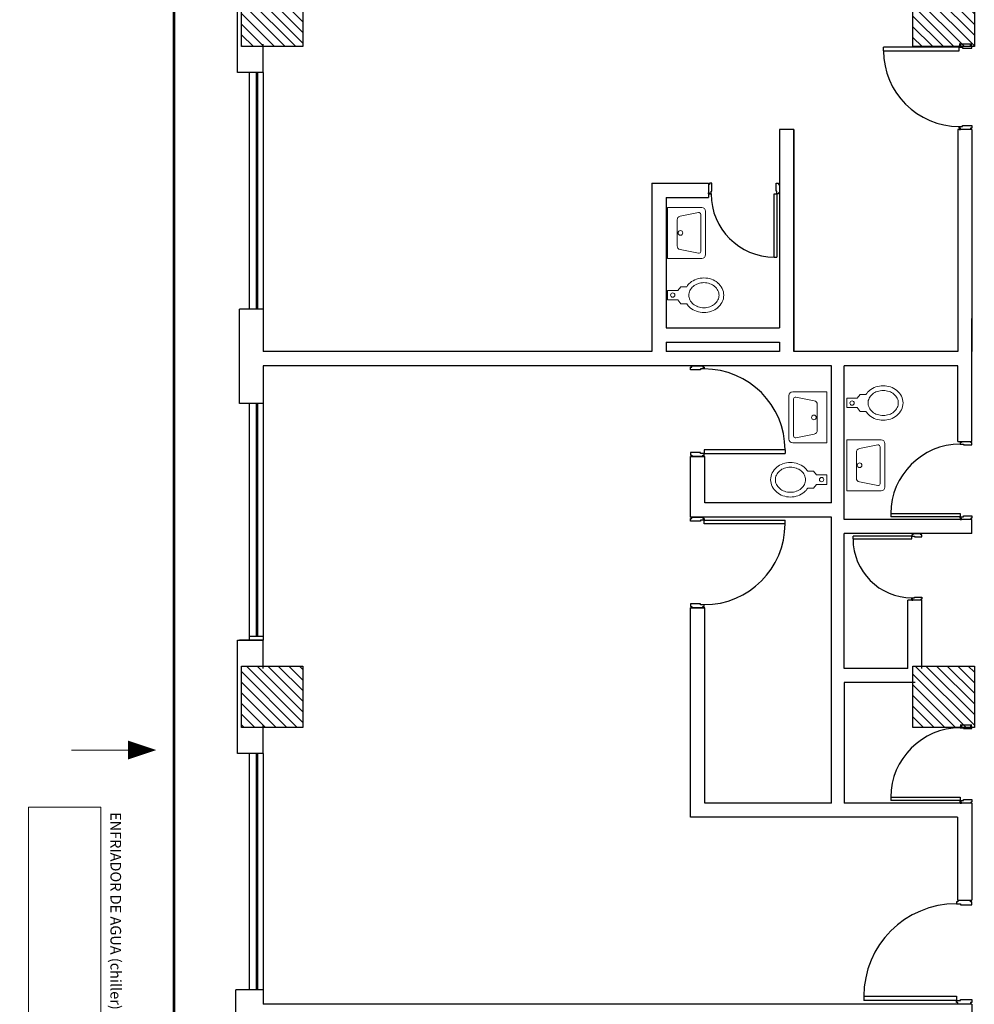
# Model space of a CAD drawing. Units: millimetres. Extents: x -459 to 81, y 51 to 309.
# Drawn here: x -447 to -446, y 277 to 278 of the extents above; entities that cross this region are included whole.
import ezdxf

# ---------------------------------------------------------------- set-up
doc = ezdxf.new("R2010")
doc.units = ezdxf.units.MM
doc.linetypes.add('ACAD_ISO02W100', pattern=[15, 12, -3])
for name, color, linetype, lineweight in [('ACHU COL EST ANTIGUAS', 253, 'Continuous', 0), ('C80_XREFS_ESTADO ACTUAL INICIAL_RECORTADO$0$BGT_M_SAN', 141, 'Continuous', 0), ('COL EST ANTIGUA', 4, 'Continuous', 30), ('FINO', 50, 'Continuous', 15), ('L09_MAGNETFIELDS', 10, 'Continuous', 0), ('L10', 6, 'Continuous', 0), ('MUROS 1', 5, 'Continuous', 9)]:
    doc.layers.add(name, color=color, linetype=linetype, lineweight=lineweight)
for name, color, linetype in [('C80_XREFS_ESTADO ACTUAL INICIAL_RECORTADO$0$BGT_A_SEC_TABIQ', 2, 'Continuous'), ('C80_XREFS_ESTADO ACTUAL INICIAL_RECORTADO$0$BGT_B_CPE', 11, 'Continuous'), ('C80_XREFS_ESTADO ACTUAL INICIAL_RECORTADO$0$BGT_B_CPI', 31, 'Continuous'), ('C80_XREFS_ESTADO ACTUAL INICIAL_RECORTADO$0$BGT_B_CPI_01', 251, 'Continuous'), ('N-TEXTO', 7, 'Continuous')]:
    doc.layers.add(name, color=color, linetype=linetype)
doc.styles.add('PASCAD8W', font='PASCAD8W.SHX')

# ---------------------------------------------------------------- blocks, each defined once
blk = doc.blocks.new('COL65X65')
at = {"layer": 'ACHU COL EST ANTIGUAS'}
h = blk.add_hatch(dxfattribs=at)
h.set_pattern_fill('ANSI31', color=256, scale=0.025, angle=90, style=0)
h.paths.add_polyline_path([(-0.325, 0.325), (0.325, 0.325), (0.325, -0.325), (-0.325, -0.325)])
at = {"layer": 'COL EST ANTIGUA'}
blk.add_lwpolyline([(-0.325, 0.325), (0.325, 0.325), (0.325, -0.325), (-0.325, -0.325), (-0.325, 0.325)], dxfattribs=at)

msp = doc.modelspace()

# ---------------------------------------------------------------- linework, layer by layer
at = {"layer": 'C80_XREFS_ESTADO ACTUAL INICIAL_RECORTADO$0$BGT_A_SEC_TABIQ'}
for p, q in [((-446.4178, 277.9378, 0.1128), (-446.4178, 278.0578, 0.1128)), ((-446.3908, 277.9378, 0.1128), (-446.3908, 277.9678, 0.1128)), ((-446.3908, 277.9378, 0.1128), (-446.4178, 277.9378, 0.1128)), ((-445.8448, 277.8778, 0.1128), (-445.8448, 277.6678, 0.1128)), ((-445.8298, 277.8778, 0.1128), (-445.8448, 277.8778, 0.1128)), ((-445.8298, 277.8778, 0.1128), (-445.8298, 277.6428, 0.1128)), ((-445.8298, 277.6428, 0.1128), (-445.8298, 277.8778, 0.1128)), ((-445.6563, 277.8778, 0.1128), (-445.6563, 277.6428, 0.1128)), ((-445.6413, 277.8778, 0.1128), (-445.6563, 277.8778, 0.1128)), ((-445.6413, 277.8778, 0.1128), (-445.6413, 277.6428, 0.1128)), ((-445.9798, 277.8208, 0.1128), (-445.9798, 277.6428, 0.1128)), ((-445.9798, 277.8208, 0.1128), (-445.9198, 277.8208, 0.1128)), ((-445.9198, 277.8208, 0.1128), (-445.9198, 277.8058, 0.1128)), ((-445.9648, 277.8058, 0.1128), (-445.9648, 277.6678, 0.1128)), ((-445.9648, 277.8058, 0.1128), (-445.9198, 277.8058, 0.1128)), ((-446.3908, 277.6878, 0.1128), (-446.4158, 277.6878, 0.1128)), ((-446.4158, 277.5878, 0.1128), (-446.4158, 277.6878, 0.1128)), ((-446.3908, 277.6878, 0.1128), (-446.3908, 277.6428, 0.1128)), ((-445.6413, 277.5478, 0.1128), (-445.6413, 277.6779, 0.1128)), ((-445.9648, 277.6678, 0.1128), (-445.8448, 277.6678, 0.1128)), ((-445.9648, 277.6528, 0.1128), (-445.8448, 277.6528, 0.1128)), ((-445.9648, 277.6528, 0.1128), (-445.9648, 277.6428, 0.1128)), ((-445.8448, 277.6528, 0.1128), (-445.8448, 277.6428, 0.1128)), ((-445.8448, 277.6528, 0.1128), (-445.8448, 277.6428, 0.1128)), ((-445.9798, 277.6428, 0.1128), (-446.3908, 277.6428, 0.1128)), ((-445.8448, 277.6428, 0.1128), (-445.9648, 277.6428, 0.1128)), ((-445.7748, 277.6428, 0.1128), (-445.8298, 277.6428, 0.1128)), ((-445.6563, 277.6428, 0.1128), (-445.7763, 277.6428, 0.1128)), ((-445.7898, 277.6278, 0.1128), (-446.3908, 277.6278, 0.1128)), ((-446.3908, 277.6278, 0.1128), (-446.3908, 277.5878, 0.1128)), ((-445.7898, 277.4828, 0.1128), (-445.7898, 277.6278, 0.1128)), ((-445.6563, 277.6278, 0.1128), (-445.7763, 277.6278, 0.1128)), ((-445.7763, 277.4653, 0.1128), (-445.7763, 277.6278, 0.1128)), ((-445.6563, 277.5478, 0.1128), (-445.6563, 277.6278, 0.1128)), ((-446.3908, 277.5878, 0.1128), (-446.4158, 277.5878, 0.1128)), ((-445.6563, 277.5478, 0.1128), (-445.6413, 277.5478, 0.1128)), ((-445.9238, 277.5318, 0.1128), (-445.9388, 277.5318, 0.1128)), ((-445.9388, 277.4678, 0.1128), (-445.9388, 277.5318, 0.1128)), ((-445.9238, 277.4828, 0.1128), (-445.9238, 277.5318, 0.1128)), ((-445.7898, 277.4828, 0.1128), (-445.9238, 277.4828, 0.1128)), ((-445.7898, 277.4678, 0.1128), (-445.9388, 277.4678, 0.1128)), ((-445.7898, 277.1653, 0.1128), (-445.7898, 277.4678, 0.1128)), ((-445.6413, 277.4653, 0.1128), (-445.7763, 277.4653, 0.1128)), ((-445.6413, 277.4503, 0.1128), (-445.6413, 277.4653, 0.1128)), ((-445.7763, 277.3078, 0.1128), (-445.7763, 277.4503, 0.1128)), ((-445.6413, 277.4503, 0.1128), (-445.7763, 277.4503, 0.1128)), ((-445.7093, 277.3078, 0.1128), (-445.7093, 277.38, 0.1128)), ((-445.6943, 277.38, 0.1128), (-445.7093, 277.38, 0.1128)), ((-445.6943, 277.3078, 0.1128), (-445.6943, 277.38, 0.1128)), ((-445.9238, 277.3718, 0.1128), (-445.9388, 277.3718, 0.1128)), ((-445.9388, 277.1503, 0.1128), (-445.9388, 277.3718, 0.1128)), ((-445.9238, 277.1653, 0.1128), (-445.9238, 277.3718, 0.1128)), ((-446.4178, 277.3378, 0.1128), (-446.3908, 277.3378, 0.1128)), ((-446.4178, 277.2178, 0.1128), (-446.4178, 277.3378, 0.1128)), ((-446.3908, 277.3378, 0.1128), (-446.4158, 277.3378, 0.1128)), ((-446.3908, 277.3078, 0.1128), (-446.3908, 277.3378, 0.1128)), ((-445.7093, 277.3078, 0.1128), (-445.7763, 277.3078, 0.1128)), ((-445.7013, 277.2928, 0.1128), (-445.7763, 277.2928, 0.1128)), ((-445.7763, 277.2928, 0.1128), (-445.7763, 277.1653, 0.1128)), ((-446.3908, 277.2178, 0.1128), (-446.3908, 277.2478, 0.1128)), ((-446.3908, 277.2178, 0.1128), (-446.4178, 277.2178, 0.1128)), ((-445.7898, 277.1653, 0.1128), (-445.9238, 277.1653, 0.1128)), ((-445.6416, 277.1653, 0.1128), (-445.7763, 277.1653, 0.1128)), ((-445.6416, 277.1653, 0.1128), (-445.6416, 277.0628, 0.1128)), ((-445.6566, 277.1503, 0.1128), (-445.9388, 277.1503, 0.1128)), ((-445.6566, 277.1503, 0.1128), (-445.6566, 277.0628, 0.1128)), ((-445.6566, 277.0628, 0.1128), (-445.6416, 277.0628, 0.1128)), ((-446.3908, 276.9678, 0.1128), (-446.4196, 276.9678, 0.1128)), ((-446.4196, 276.8678, 0.1128), (-446.4196, 276.9678, 0.1128)), ((-446.3908, 276.9678, 0.1128), (-446.3908, 276.9528, 0.1128)), ((-445.6416, 276.9528, 0.1128), (-446.3908, 276.9528, 0.1128)), ((-445.6416, 276.9528, 0.1128), (-445.6416, 276.5878, 0.1128))]:
    msp.add_line(p, q, dxfattribs=at)
at = {"layer": 'C80_XREFS_ESTADO ACTUAL INICIAL_RECORTADO$0$BGT_B_CPE'}
for p, q in [((-446.4058, 277.9378, 0.1128), (-446.4058, 277.6878, 0.1128)), ((-446.3983, 277.9378, 0.1128), (-446.3983, 277.6878, 0.1128)), ((-446.3968, 277.9378, 0.1128), (-446.3968, 277.6878, 0.1128)), ((-446.3908, 277.9378, 0.1128), (-446.3908, 277.6878, 0.1128)), ((-446.4058, 277.5878, 0.1128), (-446.4058, 277.3378, 0.1128)), ((-446.3983, 277.5878, 0.1128), (-446.3983, 277.3418, 0.1128)), ((-446.3968, 277.5878, 0.1128), (-446.3968, 277.3418, 0.1128)), ((-446.3908, 277.5878, 0.1128), (-446.3908, 277.3418, 0.1128)), ((-446.4058, 277.3418, 0.1128), (-446.3908, 277.3418, 0.1128)), ((-446.4058, 277.2178, 0.1128), (-446.4058, 276.9678, 0.1128)), ((-446.3983, 277.2178, 0.1128), (-446.3983, 276.9678, 0.1128)), ((-446.3968, 277.2178, 0.1128), (-446.3968, 276.9678, 0.1128)), ((-446.3908, 277.2178, 0.1128), (-446.3908, 276.9678, 0.1128))]:
    msp.add_line(p, q, dxfattribs=at)
at = {"layer": 'C80_XREFS_ESTADO ACTUAL INICIAL_RECORTADO$0$BGT_B_CPE', "elevation": 0.1128}
msp.add_lwpolyline([(-446.3908, 277.3418), (-446.3908, 277.3378)], dxfattribs=at)
at = {"layer": 'C80_XREFS_ESTADO ACTUAL INICIAL_RECORTADO$0$BGT_B_CPI'}
for p, q in [((-445.6548, 277.9646, 0.1128), (-445.7349, 277.9646, 0.1128)), ((-445.7349, 277.961, 0.1128), (-445.7349, 277.9646, 0.1128)), ((-445.7349, 277.961, 0.1128), (-445.6548, 277.961, 0.1128)), ((-445.6413, 277.9678, 0.1128), (-445.6548, 277.9678, 0.1128)), ((-445.6548, 277.9678, 0.1128), (-445.6535, 277.9678, 0.1128)), ((-445.6535, 277.9664, 0.1128), (-445.6548, 277.9664, 0.1128)), ((-445.6548, 277.9664, 0.1128), (-445.6548, 277.9646, 0.1128)), ((-445.6548, 277.961, 0.1128), (-445.6548, 277.9646, 0.1128)), ((-445.6548, 277.9646, 0.1128), (-445.6512, 277.9646, 0.1128)), ((-445.6535, 277.9678, 0.1128), (-445.6535, 277.9664, 0.1128)), ((-445.6512, 277.9646, 0.1128), (-445.6512, 277.9637, 0.1128)), ((-445.6512, 277.9637, 0.1128), (-445.6413, 277.9637, 0.1128)), ((-445.6427, 277.9664, 0.1128), (-445.6427, 277.9678, 0.1128)), ((-445.6413, 277.9664, 0.1128), (-445.6427, 277.9664, 0.1128)), ((-445.6413, 277.9637, 0.1128), (-445.6413, 277.9664, 0.1128)), ((-445.6548, 277.8791, 0.1128), (-445.6548, 277.8809, 0.1128)), ((-445.6548, 277.8809, 0.1128), (-445.6512, 277.8809, 0.1128)), ((-445.6535, 277.8791, 0.1128), (-445.6548, 277.8791, 0.1128)), ((-445.6548, 277.8778, 0.1128), (-445.6535, 277.8778, 0.1128)), ((-445.6535, 277.8778, 0.1128), (-445.6535, 277.8791, 0.1128)), ((-445.6512, 277.8809, 0.1128), (-445.6512, 277.8818, 0.1128)), ((-445.6512, 277.8818, 0.1128), (-445.6413, 277.8818, 0.1128)), ((-445.6413, 277.8791, 0.1128), (-445.6427, 277.8791, 0.1128)), ((-445.6427, 277.8791, 0.1128), (-445.6427, 277.8778, 0.1128)), ((-445.6413, 277.8818, 0.1128), (-445.6413, 277.8791, 0.1128)), ((-445.9198, 277.8208, 0.1128), (-445.9198, 277.8095, 0.1128)), ((-445.9187, 277.8196, 0.1128), (-445.9198, 277.8196, 0.1128)), ((-445.9165, 277.8208, 0.1128), (-445.9187, 277.8208, 0.1128)), ((-445.9187, 277.8208, 0.1128), (-445.9187, 277.8196, 0.1128)), ((-445.9165, 277.8125, 0.1128), (-445.9165, 277.8208, 0.1128)), ((-445.8482, 277.8125, 0.1128), (-445.8482, 277.8208, 0.1128)), ((-445.8482, 277.8208, 0.1128), (-445.846, 277.8208, 0.1128)), ((-445.846, 277.8208, 0.1128), (-445.846, 277.8196, 0.1128)), ((-445.846, 277.8196, 0.1128), (-445.8448, 277.8196, 0.1128)), ((-445.8448, 277.8208, 0.1128), (-445.8448, 277.8095, 0.1128)), ((-445.9198, 277.8095, 0.1128), (-445.9198, 277.8106, 0.1128)), ((-445.9198, 277.8106, 0.1128), (-445.9187, 277.8106, 0.1128)), ((-445.9187, 277.8106, 0.1128), (-445.9187, 277.8095, 0.1128)), ((-445.9187, 277.8095, 0.1128), (-445.9172, 277.8095, 0.1128)), ((-445.9172, 277.8095, 0.1128), (-445.9172, 277.8125, 0.1128)), ((-445.9172, 277.8125, 0.1128), (-445.9165, 277.8125, 0.1128)), ((-445.8505, 277.7428, 0.1128), (-445.8505, 277.8095, 0.1128)), ((-445.8505, 277.8095, 0.1128), (-445.8475, 277.8095, 0.1128)), ((-445.8475, 277.8125, 0.1128), (-445.8482, 277.8125, 0.1128)), ((-445.8475, 277.8095, 0.1128), (-445.8475, 277.8125, 0.1128)), ((-445.8475, 277.8095, 0.1128), (-445.8475, 277.7428, 0.1128)), ((-445.846, 277.8095, 0.1128), (-445.8475, 277.8095, 0.1128)), ((-445.8448, 277.8106, 0.1128), (-445.846, 277.8106, 0.1128)), ((-445.846, 277.8106, 0.1128), (-445.846, 277.8095, 0.1128)), ((-445.8448, 277.8095, 0.1128), (-445.8448, 277.8106, 0.1128)), ((-445.8505, 277.7428, 0.1128), (-445.8475, 277.7428, 0.1128)), ((-445.9388, 277.6278, 0.1128), (-445.9244, 277.6278, 0.1128)), ((-445.9374, 277.6263, 0.1128), (-445.9374, 277.6278, 0.1128)), ((-445.9244, 277.6278, 0.1128), (-445.9259, 277.6278, 0.1128)), ((-445.9259, 277.6278, 0.1128), (-445.9259, 277.6263, 0.1128)), ((-445.9388, 277.6235, 0.1128), (-445.9388, 277.6263, 0.1128)), ((-445.9388, 277.6263, 0.1128), (-445.9374, 277.6263, 0.1128)), ((-445.9283, 277.6235, 0.1128), (-445.9388, 277.6235, 0.1128)), ((-445.9244, 277.6244, 0.1128), (-445.9283, 277.6244, 0.1128)), ((-445.9283, 277.6244, 0.1128), (-445.9283, 277.6235, 0.1128)), ((-445.9259, 277.6263, 0.1128), (-445.9244, 277.6263, 0.1128)), ((-445.9244, 277.6263, 0.1128), (-445.9244, 277.6244, 0.1128)), ((-445.6525, 277.5465, 0.1128), (-445.6537, 277.5465, 0.1128)), ((-445.6537, 277.5465, 0.1128), (-445.6537, 277.5449, 0.1128)), ((-445.6537, 277.5449, 0.1128), (-445.6504, 277.5449, 0.1128)), ((-445.6525, 277.5478, 0.1128), (-445.6525, 277.5465, 0.1128)), ((-445.6504, 277.5449, 0.1128), (-445.6504, 277.5441, 0.1128)), ((-445.6426, 277.5465, 0.1128), (-445.6426, 277.5478, 0.1128)), ((-445.6413, 277.5465, 0.1128), (-445.6426, 277.5465, 0.1128)), ((-445.6413, 277.5441, 0.1128), (-445.6413, 277.5465, 0.1128)), ((-445.9283, 277.5361, 0.1128), (-445.9388, 277.5361, 0.1128)), ((-445.9388, 277.5361, 0.1128), (-445.9388, 277.5332, 0.1128)), ((-445.9283, 277.5351, 0.1128), (-445.9283, 277.5361, 0.1128)), ((-445.9244, 277.5351, 0.1128), (-445.9283, 277.5351, 0.1128)), ((-445.839, 277.539, 0.1128), (-445.9244, 277.539, 0.1128)), ((-445.9244, 277.539, 0.1128), (-445.9244, 277.5351, 0.1128)), ((-445.9244, 277.5351, 0.1128), (-445.839, 277.5351, 0.1128)), ((-445.9244, 277.5332, 0.1128), (-445.9244, 277.5351, 0.1128)), ((-445.839, 277.539, 0.1128), (-445.839, 277.5351, 0.1128)), ((-445.6504, 277.5441, 0.1128), (-445.6413, 277.5441, 0.1128)), ((-445.9388, 277.5332, 0.1128), (-445.9374, 277.5332, 0.1128)), ((-445.9388, 277.5318, 0.1128), (-445.9244, 277.5318, 0.1128)), ((-445.9374, 277.5332, 0.1128), (-445.9374, 277.5318, 0.1128)), ((-445.9259, 277.5318, 0.1128), (-445.9259, 277.5332, 0.1128)), ((-445.9259, 277.5332, 0.1128), (-445.9244, 277.5332, 0.1128)), ((-445.9244, 277.5318, 0.1128), (-445.9259, 277.5318, 0.1128)), ((-445.9388, 277.4678, 0.1128), (-445.9244, 277.4678, 0.1128)), ((-445.9388, 277.4635, 0.1128), (-445.9388, 277.4663, 0.1128)), ((-445.9388, 277.4663, 0.1128), (-445.9374, 277.4663, 0.1128)), ((-445.9283, 277.4635, 0.1128), (-445.9388, 277.4635, 0.1128)), ((-445.9374, 277.4663, 0.1128), (-445.9374, 277.4678, 0.1128)), ((-445.9244, 277.4644, 0.1128), (-445.9283, 277.4644, 0.1128)), ((-445.9283, 277.4644, 0.1128), (-445.9283, 277.4635, 0.1128)), ((-445.9244, 277.4678, 0.1128), (-445.9259, 277.4678, 0.1128)), ((-445.9259, 277.4678, 0.1128), (-445.9259, 277.4663, 0.1128)), ((-445.9259, 277.4663, 0.1128), (-445.9244, 277.4663, 0.1128)), ((-445.9244, 277.4663, 0.1128), (-445.9244, 277.4644, 0.1128)), ((-445.9244, 277.4644, 0.1128), (-445.839, 277.4644, 0.1128)), ((-445.9244, 277.4606, 0.1128), (-445.9244, 277.4644, 0.1128)), ((-445.839, 277.4606, 0.1128), (-445.839, 277.4644, 0.1128)), ((-445.7271, 277.4715, 0.1128), (-445.6537, 277.4715, 0.1128)), ((-445.7271, 277.4715, 0.1128), (-445.7271, 277.4682, 0.1128)), ((-445.6537, 277.4682, 0.1128), (-445.7271, 277.4682, 0.1128)), ((-445.6537, 277.4715, 0.1128), (-445.6537, 277.4682, 0.1128)), ((-445.6537, 277.4665, 0.1128), (-445.6537, 277.4682, 0.1128)), ((-445.6537, 277.4682, 0.1128), (-445.6504, 277.4682, 0.1128)), ((-445.6525, 277.4665, 0.1128), (-445.6537, 277.4665, 0.1128)), ((-445.6413, 277.4653, 0.1128), (-445.6537, 277.4653, 0.1128)), ((-445.6537, 277.4653, 0.1128), (-445.6525, 277.4653, 0.1128)), ((-445.6525, 277.4653, 0.1128), (-445.6525, 277.4665, 0.1128)), ((-445.6504, 277.4682, 0.1128), (-445.6504, 277.469, 0.1128)), ((-445.6504, 277.469, 0.1128), (-445.6413, 277.469, 0.1128)), ((-445.6413, 277.4665, 0.1128), (-445.6426, 277.4665, 0.1128)), ((-445.6426, 277.4665, 0.1128), (-445.6426, 277.4653, 0.1128)), ((-445.6413, 277.469, 0.1128), (-445.6413, 277.4665, 0.1128)), ((-445.839, 277.4606, 0.1128), (-445.9244, 277.4606, 0.1128)), ((-445.7048, 277.4476, 0.1128), (-445.7671, 277.4476, 0.1128)), ((-445.7671, 277.4448, 0.1128), (-445.7671, 277.4476, 0.1128)), ((-445.7671, 277.4448, 0.1128), (-445.7048, 277.4448, 0.1128)), ((-445.6943, 277.45, 0.1128), (-445.7048, 277.45, 0.1128)), ((-445.7048, 277.45, 0.1128), (-445.7038, 277.45, 0.1128)), ((-445.7038, 277.449, 0.1128), (-445.7048, 277.449, 0.1128)), ((-445.7048, 277.449, 0.1128), (-445.7048, 277.4476, 0.1128)), ((-445.7048, 277.4448, 0.1128), (-445.7048, 277.4476, 0.1128)), ((-445.7048, 277.4476, 0.1128), (-445.702, 277.4476, 0.1128)), ((-445.7038, 277.45, 0.1128), (-445.7038, 277.449, 0.1128)), ((-445.702, 277.4476, 0.1128), (-445.702, 277.4469, 0.1128)), ((-445.702, 277.4469, 0.1128), (-445.6943, 277.4469, 0.1128)), ((-445.6954, 277.449, 0.1128), (-445.6954, 277.45, 0.1128)), ((-445.6943, 277.449, 0.1128), (-445.6954, 277.449, 0.1128)), ((-445.6943, 277.4469, 0.1128), (-445.6943, 277.449, 0.1128)), ((-445.7048, 277.3811, 0.1128), (-445.7048, 277.3825, 0.1128)), ((-445.7048, 277.3825, 0.1128), (-445.702, 277.3825, 0.1128)), ((-445.7038, 277.3811, 0.1128), (-445.7048, 277.3811, 0.1128)), ((-445.6943, 277.38, 0.1128), (-445.7048, 277.38, 0.1128)), ((-445.7048, 277.38, 0.1128), (-445.7038, 277.38, 0.1128)), ((-445.7038, 277.38, 0.1128), (-445.7038, 277.3811, 0.1128)), ((-445.702, 277.3825, 0.1128), (-445.702, 277.3832, 0.1128)), ((-445.702, 277.3832, 0.1128), (-445.6943, 277.3832, 0.1128)), ((-445.6943, 277.3811, 0.1128), (-445.6954, 277.3811, 0.1128)), ((-445.6954, 277.3811, 0.1128), (-445.6954, 277.38, 0.1128)), ((-445.6943, 277.3832, 0.1128), (-445.6943, 277.3811, 0.1128)), ((-445.9283, 277.3761, 0.1128), (-445.9388, 277.3761, 0.1128)), ((-445.9388, 277.3761, 0.1128), (-445.9388, 277.3732, 0.1128)), ((-445.9388, 277.3732, 0.1128), (-445.9374, 277.3732, 0.1128)), ((-445.9388, 277.3718, 0.1128), (-445.9244, 277.3718, 0.1128)), ((-445.9374, 277.3732, 0.1128), (-445.9374, 277.3718, 0.1128)), ((-445.9283, 277.3751, 0.1128), (-445.9283, 277.3761, 0.1128)), ((-445.9244, 277.3751, 0.1128), (-445.9283, 277.3751, 0.1128)), ((-445.9259, 277.3718, 0.1128), (-445.9259, 277.3732, 0.1128)), ((-445.9259, 277.3732, 0.1128), (-445.9244, 277.3732, 0.1128)), ((-445.9244, 277.3718, 0.1128), (-445.9259, 277.3718, 0.1128)), ((-445.9244, 277.3732, 0.1128), (-445.9244, 277.3751, 0.1128)), ((-445.6413, 277.2478, 0.1128), (-445.6537, 277.2478, 0.1128)), ((-445.6537, 277.2478, 0.1128), (-445.6525, 277.2478, 0.1128)), ((-445.6525, 277.2465, 0.1128), (-445.6537, 277.2465, 0.1128)), ((-445.6537, 277.2465, 0.1128), (-445.6537, 277.2449, 0.1128)), ((-445.6537, 277.2449, 0.1128), (-445.6504, 277.2449, 0.1128)), ((-445.6525, 277.2478, 0.1128), (-445.6525, 277.2465, 0.1128)), ((-445.6504, 277.2449, 0.1128), (-445.6504, 277.2441, 0.1128)), ((-445.6504, 277.2441, 0.1128), (-445.6413, 277.2441, 0.1128)), ((-445.6426, 277.2465, 0.1128), (-445.6426, 277.2478, 0.1128)), ((-445.6413, 277.2465, 0.1128), (-445.6426, 277.2465, 0.1128)), ((-445.6413, 277.2441, 0.1128), (-445.6413, 277.2465, 0.1128)), ((-445.7271, 277.1715, 0.1128), (-445.6537, 277.1715, 0.1128)), ((-445.7271, 277.1715, 0.1128), (-445.7271, 277.1682, 0.1128)), ((-445.6537, 277.1715, 0.1128), (-445.6537, 277.1682, 0.1128)), ((-445.6537, 277.1682, 0.1128), (-445.7271, 277.1682, 0.1128)), ((-445.6537, 277.1665, 0.1128), (-445.6537, 277.1682, 0.1128)), ((-445.6537, 277.1682, 0.1128), (-445.6504, 277.1682, 0.1128)), ((-445.6525, 277.1665, 0.1128), (-445.6537, 277.1665, 0.1128)), ((-445.6413, 277.1653, 0.1128), (-445.6537, 277.1653, 0.1128)), ((-445.6537, 277.1653, 0.1128), (-445.6525, 277.1653, 0.1128)), ((-445.6525, 277.1653, 0.1128), (-445.6525, 277.1665, 0.1128)), ((-445.6504, 277.1682, 0.1128), (-445.6504, 277.169, 0.1128)), ((-445.6504, 277.169, 0.1128), (-445.6413, 277.169, 0.1128)), ((-445.6413, 277.1665, 0.1128), (-445.6426, 277.1665, 0.1128)), ((-445.6426, 277.1665, 0.1128), (-445.6426, 277.1653, 0.1128)), ((-445.6413, 277.169, 0.1128), (-445.6413, 277.1665, 0.1128)), ((-445.6561, 277.0611, 0.1128), (-445.6578, 277.0611, 0.1128)), ((-445.6578, 277.0611, 0.1128), (-445.6578, 277.0589, 0.1128)), ((-445.6578, 277.0589, 0.1128), (-445.6534, 277.0589, 0.1128)), ((-445.6561, 277.0628, 0.1128), (-445.6561, 277.0611, 0.1128)), ((-445.6534, 277.0589, 0.1128), (-445.6534, 277.0578, 0.1128)), ((-445.6534, 277.0578, 0.1128), (-445.6413, 277.0578, 0.1128)), ((-445.6429, 277.0611, 0.1128), (-445.6429, 277.0628, 0.1128)), ((-445.6413, 277.0611, 0.1128), (-445.6429, 277.0611, 0.1128)), ((-445.6413, 277.0578, 0.1128), (-445.6413, 277.0611, 0.1128)), ((-445.7557, 276.961, 0.1128), (-445.6578, 276.961, 0.1128)), ((-445.7557, 276.961, 0.1128), (-445.7557, 276.9566, 0.1128)), ((-445.6578, 276.9566, 0.1128), (-445.7557, 276.9566, 0.1128)), ((-445.6578, 276.961, 0.1128), (-445.6578, 276.9566, 0.1128)), ((-445.6578, 276.9544, 0.1128), (-445.6578, 276.9566, 0.1128)), ((-445.6578, 276.9566, 0.1128), (-445.6534, 276.9566, 0.1128)), ((-445.6561, 276.9544, 0.1128), (-445.6578, 276.9544, 0.1128)), ((-445.6561, 276.9528, 0.1128), (-445.6561, 276.9544, 0.1128)), ((-445.6534, 276.9566, 0.1128), (-445.6534, 276.9577, 0.1128)), ((-445.6534, 276.9577, 0.1128), (-445.6413, 276.9577, 0.1128)), ((-445.6413, 276.9544, 0.1128), (-445.6429, 276.9544, 0.1128)), ((-445.6429, 276.9544, 0.1128), (-445.6429, 276.9528, 0.1128)), ((-445.6413, 276.9577, 0.1128), (-445.6413, 276.9544, 0.1128))]:
    msp.add_line(p, q, dxfattribs=at)
at = {"layer": 'C80_XREFS_ESTADO ACTUAL INICIAL_RECORTADO$0$BGT_B_CPI_01'}
for centre, radius, start, end in [((-445.6548, 277.961, 0.2256), 0.0801, 180, 270), ((-445.8505, 277.8095, 0.1128), 0.0667, 180, 270), ((-445.9244, 277.539, 0.1128), 0.0854, 0, 90), ((-445.6537, 277.4715, 0.2256), 0.0734, 90, 180), ((-445.9244, 277.4606, 0.1128), 0.0854, 270, 0), ((-445.7048, 277.4448, 0.2256), 0.0623, 180, 270), ((-445.6537, 277.1715, 0.2256), 0.0734, 90, 180), ((-445.6578, 276.961, 0.1128), 0.0979, 90, 180)]:
    msp.add_arc(centre, radius, start, end, dxfattribs=at)
at = {"layer": 'C80_XREFS_ESTADO ACTUAL INICIAL_RECORTADO$0$BGT_M_SAN'}
for p, q in [((-445.9631, 277.7953, 0.1128), (-445.9631, 277.7413, 0.1128)), ((-445.9271, 277.7953, 0.1128), (-445.9631, 277.7953, 0.1128)), ((-445.9499, 277.7859, 0.1128), (-445.9305, 277.7898, 0.1128)), ((-445.9281, 277.7487, 0.1128), (-445.9281, 277.7878, 0.1128)), ((-445.9231, 277.7453, 0.1128), (-445.9231, 277.7913, 0.1128)), ((-445.9531, 277.782, 0.1128), (-445.9531, 277.7546, 0.1128)), ((-445.9305, 277.7468, 0.1128), (-445.9499, 277.7506, 0.1128)), ((-445.9631, 277.7413, 0.1128), (-445.9271, 277.7413, 0.1128)), ((-445.9522, 277.7074, 0.1128), (-445.9492, 277.7114, 0.1128)), ((-445.9492, 277.7114, 0.1128), (-445.943, 277.7114, 0.1128)), ((-445.9632, 277.7074, 0.1128), (-445.9632, 277.6974, 0.1128)), ((-445.9632, 277.7074, 0.1128), (-445.9522, 277.7074, 0.1128)), ((-445.9632, 277.6974, 0.1128), (-445.9522, 277.6974, 0.1128)), ((-445.9522, 277.6974, 0.1128), (-445.9492, 277.6934, 0.1128)), ((-445.9492, 277.6934, 0.1128), (-445.943, 277.6934, 0.1128)), ((-445.8309, 277.6002, 0.1128), (-445.7949, 277.6002, 0.1128)), ((-445.7949, 277.6002, 0.1128), (-445.7949, 277.5462, 0.1128)), ((-445.7627, 277.5935, 0.2256), (-445.7597, 277.5975, 0.2256)), ((-445.7597, 277.5975, 0.2256), (-445.7535, 277.5975, 0.2256)), ((-445.8349, 277.5502, 0.1128), (-445.8349, 277.5962, 0.1128)), ((-445.8299, 277.5536, 0.1128), (-445.8299, 277.5927, 0.1128)), ((-445.8082, 277.5908, 0.1128), (-445.8276, 277.5947, 0.1128)), ((-445.8049, 277.5869, 0.1128), (-445.8049, 277.5595, 0.1128)), ((-445.7737, 277.5935, 0.2256), (-445.7627, 277.5935, 0.2256)), ((-445.7737, 277.5835, 0.2256), (-445.7737, 277.5935, 0.2256)), ((-445.7737, 277.5835, 0.2256), (-445.7627, 277.5835, 0.2256)), ((-445.7627, 277.5835, 0.2256), (-445.7597, 277.5795, 0.2256)), ((-445.7597, 277.5795, 0.2256), (-445.7535, 277.5795, 0.2256)), ((-445.8276, 277.5517, 0.1128), (-445.8082, 277.5555, 0.1128)), ((-445.7949, 277.5462, 0.1128), (-445.8309, 277.5462, 0.1128)), ((-445.7735, 277.4956, 0.2256), (-445.7735, 277.5496, 0.2256)), ((-445.7735, 277.5496, 0.2256), (-445.7375, 277.5496, 0.2256)), ((-445.7335, 277.5456, 0.2256), (-445.7335, 277.4996, 0.2256)), ((-445.7635, 277.5089, 0.2256), (-445.7635, 277.5363, 0.2256)), ((-445.7409, 277.5441, 0.2256), (-445.7603, 277.5402, 0.2256)), ((-445.7385, 277.5421, 0.2256), (-445.7385, 277.503, 0.2256)), ((-445.8088, 277.5163, 0.1128), (-445.815, 277.5163, 0.1128)), ((-445.8058, 277.5123, 0.1128), (-445.8088, 277.5163, 0.1128)), ((-445.7948, 277.5123, 0.1128), (-445.8058, 277.5123, 0.1128)), ((-445.7948, 277.5123, 0.1128), (-445.7948, 277.5023, 0.1128)), ((-445.7603, 277.5049, 0.2256), (-445.7409, 277.5011, 0.2256)), ((-445.8088, 277.4983, 0.1128), (-445.815, 277.4983, 0.1128)), ((-445.8058, 277.5023, 0.1128), (-445.8088, 277.4983, 0.1128)), ((-445.7948, 277.5023, 0.1128), (-445.8058, 277.5023, 0.1128)), ((-445.7375, 277.4956, 0.2256), (-445.7735, 277.4956, 0.2256))]:
    msp.add_line(p, q, dxfattribs=at)
for centre, radius in [((-445.9496, 277.7683, 0.1128), 0.00247), ((-445.9577, 277.7025, 0.1128), 0.00227), ((-445.7681, 277.5883, 0.2256), 0.00227), ((-445.8084, 277.5732, 0.1128), 0.00247), ((-445.7601, 277.5226, 0.2256), 0.00247), ((-445.8003, 277.5074, 0.1128), 0.00227)]:
    msp.add_circle(centre, radius, dxfattribs=at)
for centre, radius, start, end in [((-445.9271, 277.7913, 0.1128), 0.004, 0, 90), ((-445.9491, 277.782, 0.1128), 0.004, 101.3099, 180), ((-445.9301, 277.7878, 0.1128), 0.002, 0, 101.3099), ((-445.9491, 277.7546, 0.1128), 0.004, 180, 258.6901), ((-445.9301, 277.7487, 0.1128), 0.002, 258.6901, 0), ((-445.9271, 277.7453, 0.1128), 0.004, 270, 0), ((-445.9273, 277.7012, 0.1128), 0.0187, 129.629, 146.9921), ((-445.9273, 277.7012, 0.1128), 0.0137, 129.629, 153.4266), ((-445.9258, 277.6993, 0.1128), 0.0212, 108.933, 129.629), ((-445.9258, 277.6993, 0.1128), 0.0162, 108.933, 129.629), ((-445.9247, 277.6964, 0.1128), 0.0243, 90, 108.933), ((-445.9247, 277.6964, 0.1128), 0.0193, 90, 108.933), ((-445.9247, 277.6964, 0.1128), 0.0243, 71.067, 90), ((-445.9247, 277.6964, 0.1128), 0.0193, 71.067, 90), ((-445.9237, 277.6993, 0.1128), 0.0162, 50.371, 71.067), ((-445.9237, 277.6993, 0.1128), 0.0212, 50.371, 71.067), ((-445.9222, 277.7012, 0.1128), 0.0137, 26.5734, 50.371), ((-445.9222, 277.7012, 0.1128), 0.0187, 26.5734, 50.371), ((-445.9297, 277.7024, 0.1128), 0.011, 153.4266, 180), ((-445.9297, 277.7024, 0.1128), 0.011, 180, 206.5734), ((-445.9198, 277.7024, 0.1128), 0.011, 0, 26.5734), ((-445.9198, 277.7024, 0.1128), 0.011, 333.4266, 0), ((-445.9198, 277.7024, 0.1128), 0.016, 0, 26.5734), ((-445.9198, 277.7024, 0.1128), 0.016, 333.4266, 0), ((-445.9273, 277.7036, 0.1128), 0.0187, 213.0079, 230.371), ((-445.9273, 277.7036, 0.1128), 0.0137, 206.5734, 230.371), ((-445.9258, 277.7055, 0.1128), 0.0162, 230.371, 251.067), ((-445.9237, 277.7055, 0.1128), 0.0162, 288.933, 309.629), ((-445.9222, 277.7036, 0.1128), 0.0137, 309.629, 333.4266), ((-445.9222, 277.7036, 0.1128), 0.0187, 309.629, 333.4266), ((-445.9258, 277.7055, 0.1128), 0.0212, 230.371, 251.067), ((-445.9247, 277.7084, 0.1128), 0.0243, 251.067, 270), ((-445.9247, 277.7084, 0.1128), 0.0193, 251.067, 270), ((-445.9247, 277.7084, 0.1128), 0.0193, 270, 288.933), ((-445.9247, 277.7084, 0.1128), 0.0243, 270, 288.933), ((-445.9237, 277.7055, 0.1128), 0.0212, 288.933, 309.629), ((-445.8309, 277.5962, 0.1128), 0.004, 90, 180), ((-445.7378, 277.5873, 0.2256), 0.0187, 129.629, 146.9921), ((-445.7378, 277.5873, 0.2256), 0.0137, 129.629, 153.4266), ((-445.7362, 277.5854, 0.2256), 0.0212, 108.933, 129.629), ((-445.7362, 277.5854, 0.2256), 0.0162, 108.933, 129.629), ((-445.7352, 277.5824, 0.2256), 0.0243, 90, 108.933), ((-445.7352, 277.5824, 0.2256), 0.0193, 90, 108.933), ((-445.7352, 277.5824, 0.2256), 0.0243, 71.067, 90), ((-445.7352, 277.5824, 0.2256), 0.0193, 71.067, 90), ((-445.7342, 277.5854, 0.2256), 0.0162, 50.371, 71.067), ((-445.7342, 277.5854, 0.2256), 0.0212, 50.371, 71.067), ((-445.7326, 277.5873, 0.2256), 0.0137, 26.5734, 50.371), ((-445.7326, 277.5873, 0.2256), 0.0187, 26.5734, 50.371), ((-445.8279, 277.5927, 0.1128), 0.002, 78.6901, 180), ((-445.8089, 277.5869, 0.1128), 0.004, 0, 78.6901), ((-445.7402, 277.5885, 0.2256), 0.011, 153.4266, 180), ((-445.7402, 277.5885, 0.2256), 0.011, 180, 206.5734), ((-445.7302, 277.5885, 0.2256), 0.011, 0, 26.5734), ((-445.7302, 277.5885, 0.2256), 0.011, 333.4266, 0), ((-445.7302, 277.5885, 0.2256), 0.016, 0, 26.5734), ((-445.7302, 277.5885, 0.2256), 0.016, 333.4266, 0), ((-445.7378, 277.5897, 0.2256), 0.0187, 213.0079, 230.371), ((-445.7378, 277.5897, 0.2256), 0.0137, 206.5734, 230.371), ((-445.7362, 277.5915, 0.2256), 0.0162, 230.371, 251.067), ((-445.7352, 277.5945, 0.2256), 0.0193, 251.067, 270), ((-445.7352, 277.5945, 0.2256), 0.0193, 270, 288.933), ((-445.7342, 277.5915, 0.2256), 0.0162, 288.933, 309.629), ((-445.7326, 277.5897, 0.2256), 0.0137, 309.629, 333.4266), ((-445.7326, 277.5897, 0.2256), 0.0187, 309.629, 333.4266), ((-445.7362, 277.5915, 0.2256), 0.0212, 230.371, 251.067), ((-445.7352, 277.5945, 0.2256), 0.0243, 251.067, 270), ((-445.7352, 277.5945, 0.2256), 0.0243, 270, 288.933), ((-445.7342, 277.5915, 0.2256), 0.0212, 288.933, 309.629), ((-445.8089, 277.5595, 0.1128), 0.004, 281.3099, 0), ((-445.8309, 277.5502, 0.1128), 0.004, 180, 270), ((-445.8279, 277.5536, 0.1128), 0.002, 180, 281.3099), ((-445.7375, 277.5456, 0.2256), 0.004, 0, 90), ((-445.7595, 277.5363, 0.2256), 0.004, 101.3099, 180), ((-445.7405, 277.5421, 0.2256), 0.002, 0, 101.3099), ((-445.8343, 277.5042, 0.1128), 0.0212, 108.933, 129.629), ((-445.8333, 277.5013, 0.1128), 0.0243, 90, 108.933), ((-445.8333, 277.5013, 0.1128), 0.0243, 71.067, 90), ((-445.8323, 277.5042, 0.1128), 0.0212, 50.371, 71.067), ((-445.8382, 277.5073, 0.1128), 0.016, 153.4266, 180), ((-445.8358, 277.5061, 0.1128), 0.0187, 129.629, 153.4266), ((-445.8358, 277.5061, 0.1128), 0.0137, 129.629, 153.4266), ((-445.8343, 277.5042, 0.1128), 0.0162, 108.933, 129.629), ((-445.8333, 277.5013, 0.1128), 0.0193, 90, 108.933), ((-445.8333, 277.5013, 0.1128), 0.0193, 71.067, 90), ((-445.8323, 277.5042, 0.1128), 0.0162, 50.371, 71.067), ((-445.8307, 277.5061, 0.1128), 0.0137, 26.5734, 50.371), ((-445.8307, 277.5061, 0.1128), 0.0187, 33.0079, 50.371), ((-445.8382, 277.5073, 0.1128), 0.016, 180, 206.5734), ((-445.8382, 277.5073, 0.1128), 0.011, 153.4266, 180), ((-445.8382, 277.5073, 0.1128), 0.011, 180, 206.5734), ((-445.8283, 277.5073, 0.1128), 0.011, 0, 26.5734), ((-445.8283, 277.5073, 0.1128), 0.011, 333.4266, 0), ((-445.7595, 277.5089, 0.2256), 0.004, 180, 258.6901), ((-445.7405, 277.503, 0.2256), 0.002, 258.6901, 0), ((-445.8358, 277.5085, 0.1128), 0.0187, 206.5734, 230.371), ((-445.8358, 277.5085, 0.1128), 0.0137, 206.5734, 230.371), ((-445.8343, 277.5104, 0.1128), 0.0212, 230.371, 251.067), ((-445.8343, 277.5104, 0.1128), 0.0162, 230.371, 251.067), ((-445.8333, 277.5133, 0.1128), 0.0193, 251.067, 270), ((-445.8333, 277.5133, 0.1128), 0.0193, 270, 288.933), ((-445.8323, 277.5104, 0.1128), 0.0162, 288.933, 309.629), ((-445.8323, 277.5104, 0.1128), 0.0212, 288.933, 309.629), ((-445.8307, 277.5085, 0.1128), 0.0137, 309.629, 333.4266), ((-445.8307, 277.5085, 0.1128), 0.0187, 309.629, 326.9921), ((-445.7375, 277.4996, 0.2256), 0.004, 270, 0), ((-445.8333, 277.5133, 0.1128), 0.0243, 251.067, 270), ((-445.8333, 277.5133, 0.1128), 0.0243, 270, 288.933)]:
    msp.add_arc(centre, radius, start, end, dxfattribs=at)
at = {"layer": 'L09_MAGNETFIELDS', "color": 1, "linetype": 'ACAD_ISO02W100', "ltscale": 0.05}
msp.add_line((-447.3434, 277.2214, 0.1128), (-446.5338, 277.2214, 0.1128), dxfattribs=at)
at = {"layer": 'L09_MAGNETFIELDS', "color": 1, "linetype": 'ACAD_ISO02W100', "ltscale": 0.05, "elevation": 0.1128}
msp.add_lwpolyline([(-446.5038, 277.2214, 0, 0.02, 0), (-446.5338, 277.2214, 0.02, 0.02, 0)], format="xyseb", dxfattribs=at)
at = {"layer": 'L10', "linetype": 'Continuous', "ltscale": 254}
for p, q in [((-446.5624, 277.1609, 0.1128), (-446.6389, 277.1609, 0.1128)), ((-446.6389, 276.8829, 0.1128), (-446.6389, 277.1609, 0.1128)), ((-446.5624, 276.8829, 0.1128), (-446.5624, 277.1609, 0.1128))]:
    msp.add_line(p, q, dxfattribs=at)
at = {"layer": 'MUROS 1', "color": 2, "lineweight": 53, "elevation": 0.1128}
msp.add_lwpolyline([(-450.4395, 278.8671), (-446.4853, 278.8671), (-446.4853, 274.4512), (-448.8022, 274.4512), (-448.8022, 273.8093), (-450.4395, 273.9018), (-450.4395, 278.8671)], dxfattribs=at)

# ---------------------------------------------------------------- block references
at = {"layer": 'FINO', "xscale": 0.1, "yscale": 0.1, "zscale": 0.1}
for p in [(-446.3813, 277.9978, 0.1128), (-445.6713, 277.9978, 0.1128), (-446.3813, 277.2778, 0.1128), (-445.6713, 277.2778, 0.1128)]:
    msp.add_blockref('COL65X65', p, dxfattribs=at)

# ---------------------------------------------------------------- texts
at = {"layer": 'N-TEXTO', "style": 'PASCAD8W'}
msp.add_text('ENFRIADOR DE AGUA (chiller)', height=0.01125, rotation=270, dxfattribs=at).set_placement((-446.5523, 277.1558, 0.1128))

doc.saveas('drawing.dxf')
